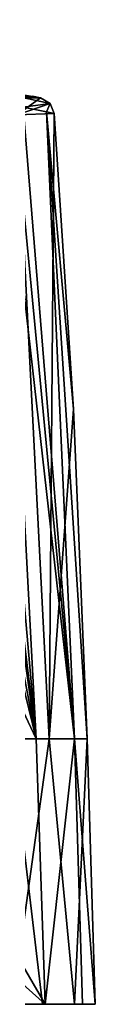
# Model space of a CAD drawing. Units: millimetres. Extents: x -70 to 70, y -2 to 63.
# Drawn here: x 23 to 25, y 40 to 62 of the extents above; entities that cross this region are included whole.
import ezdxf

# ---------------------------------------------------------------- set-up
doc = ezdxf.new("R2010")
doc.units = ezdxf.units.MM
doc.header["$LTSCALE"] = 26.699852
for name, color, linetype in [('836', 7, 'CONTINUOUS'), ('908', 7, 'CONTINUOUS'), ('913', 7, 'CONTINUOUS'), ('914', 7, 'CONTINUOUS'), ('915', 7, 'CONTINUOUS'), ('927', 7, 'CONTINUOUS'), ('928', 7, 'CONTINUOUS'), ('945', 7, 'CONTINUOUS'), ('946', 7, 'CONTINUOUS'), ('949', 7, 'CONTINUOUS')]:
    doc.layers.add(name, color=color, linetype=linetype)

msp = doc.modelspace()

# ---------------------------------------------------------------- linework, layer by layer
at = {"layer": '836', "linetype": 'CONTINUOUS'}
for points in [[(20.316, 40, 11.508), (22.704, 40, 5.72), (23.574, 40, 7.05), (20.316, 40, 11.508)], [(20.339, 40, 13.937), (20.316, 40, 11.508), (23.574, 40, 7.05), (20.339, 40, 13.937)], [(23.516, 40, -0.533), (22.684, 40, -6.832), (24.236, 40, -5.389), (23.516, 40, -0.533)], [(24.236, 40, -5.389), (22.684, 40, -6.832), (22.838, 40, -10.134), (24.236, 40, -5.389)], [(22.704, 40, 5.72), (23.516, 40, -0.533), (24.417, 40, 3.338), (22.704, 40, 5.72)], [(23.574, 40, 7.05), (22.704, 40, 5.72), (24.417, 40, 3.338), (23.574, 40, 7.05)], [(24.417, 40, 3.338), (23.516, 40, -0.533), (24.708, 40, -0.458), (24.417, 40, 3.338)], [(24.708, 40, -0.458), (23.516, 40, -0.533), (24.236, 40, -5.389), (24.708, 40, -0.458)]]:
    msp.add_3dface(points, dxfattribs=at)
at = {"layer": '908', "linetype": 'CONTINUOUS'}
for points in [[(19.788, 60.626, 15.197), (19.94, 53.286, 14.812), (23.375, 46, 7.399), (19.788, 60.626, 15.197)], [(19.788, 60.626, 15.197), (23.375, 46, 7.399), (20.57, 60.619, 13.182), (19.788, 60.626, 15.197)], [(20.57, 60.619, 13.182), (23.375, 46, 7.399), (21.286, 60.606, 11.238), (20.57, 60.619, 13.182)], [(21.286, 60.606, 11.238), (23.375, 46, 7.399), (21.435, 60.601, 10.82), (21.286, 60.606, 11.238)], [(21.435, 60.601, 10.82), (23.375, 46, 7.399), (21.584, 60.591, 10.396), (21.435, 60.601, 10.82)], [(21.584, 60.591, 10.396), (23.375, 46, 7.399), (22.09, 60.502, 8.915), (21.584, 60.591, 10.396)], [(22.09, 60.502, 8.915), (23.375, 46, 7.399), (22.613, 60.363, 7.275), (22.09, 60.502, 8.915)], [(23.375, 46, 7.399), (24.235, 46, 3.524), (22.613, 60.363, 7.275), (23.375, 46, 7.399)], [(22.613, 60.363, 7.275), (24.235, 46, 3.524), (22.865, 60.31, 6.393), (22.613, 60.363, 7.275)], [(22.865, 60.31, 6.393), (24.235, 46, 3.524), (23.081, 60.269, 5.542), (22.865, 60.31, 6.393)], [(23.081, 60.269, 5.542), (24.235, 46, 3.524), (23.603, 60.161, 2.565), (23.081, 60.269, 5.542)], [(24.235, 46, 3.524), (24.525, 46, -0.458), (23.603, 60.161, 2.565), (24.235, 46, 3.524)], [(23.603, 60.161, 2.565), (24.525, 46, -0.458), (24.218, 53.447, -0.458), (23.603, 60.161, 2.565)], [(23.779, 60.124, -0.458), (23.603, 60.161, 2.565), (24.218, 53.447, -0.458), (23.779, 60.124, -0.458)], [(19.94, 53.286, 14.812), (20.09, 46, 14.43), (23.375, 46, 7.399), (19.94, 53.286, 14.812)]]:
    msp.add_3dface(points, dxfattribs=at)
at = {"layer": '913', "linetype": 'CONTINUOUS'}
for points in [[(23.293, 60.517, 2.526), (22.985, 60.5, 5.518), (23.467, 60.479, -0.458), (23.293, 60.517, 2.526)], [(22.985, 60.5, 5.518), (23.081, 60.269, 5.542), (23.686, 60.349, -0.458), (22.985, 60.5, 5.518)], [(23.467, 60.479, -0.458), (22.985, 60.5, 5.518), (23.686, 60.349, -0.458), (23.467, 60.479, -0.458)], [(23.081, 60.269, 5.542), (23.603, 60.161, 2.565), (23.686, 60.349, -0.458), (23.081, 60.269, 5.542)], [(23.603, 60.161, 2.565), (23.779, 60.124, -0.458), (23.686, 60.349, -0.458), (23.603, 60.161, 2.565)]]:
    msp.add_3dface(points, dxfattribs=at)
at = {"layer": '914', "linetype": 'CONTINUOUS'}
for points in [[(23.467, 60.479, -0.458), (22.941, 60.095, -6.888), (22.644, 60.451, -6.797), (23.467, 60.479, -0.458)], [(23.467, 60.479, -0.458), (23.686, 60.349, -0.458), (22.941, 60.095, -6.888), (23.467, 60.479, -0.458)], [(23.686, 60.349, -0.458), (23.779, 60.124, -0.458), (22.941, 60.095, -6.888), (23.686, 60.349, -0.458)]]:
    msp.add_3dface(points, dxfattribs=at)
at = {"layer": '915', "linetype": 'CONTINUOUS'}
for points in [[(21.156, 46, -13.186), (22.941, 60.095, -6.888), (23.667, 46, -7.057), (21.156, 46, -13.186)], [(22.941, 60.095, -6.888), (23.779, 60.124, -0.458), (23.667, 46, -7.057), (22.941, 60.095, -6.888)], [(23.779, 60.124, -0.458), (24.218, 53.447, -0.458), (23.667, 46, -7.057), (23.779, 60.124, -0.458)], [(24.218, 53.447, -0.458), (24.525, 46, -0.458), (23.667, 46, -7.057), (24.218, 53.447, -0.458)]]:
    msp.add_3dface(points, dxfattribs=at)
at = {"layer": '927', "linetype": 'CONTINUOUS'}
msp.add_3dface([(23.293, 60.517, 2.526), (23.467, 60.479, -0.458), (12.734, 62.242, -0.458), (23.293, 60.517, 2.526)], dxfattribs=at)
at = {"layer": '928', "linetype": 'CONTINUOUS'}
msp.add_3dface([(23.467, 60.479, -0.458), (22.644, 60.451, -6.797), (12.734, 62.242, -0.458), (23.467, 60.479, -0.458)], dxfattribs=at)
at = {"layer": '945', "linetype": 'CONTINUOUS'}
for points in [[(22.838, 40, -10.134), (21.156, 46, -13.186), (23.667, 46, -7.057), (22.838, 40, -10.134)], [(24.236, 40, -5.389), (22.838, 40, -10.134), (23.667, 46, -7.057), (24.236, 40, -5.389)], [(24.525, 46, -0.458), (24.236, 40, -5.389), (23.667, 46, -7.057), (24.525, 46, -0.458)], [(24.708, 40, -0.458), (24.236, 40, -5.389), (24.525, 46, -0.458), (24.708, 40, -0.458)]]:
    msp.add_3dface(points, dxfattribs=at)
at = {"layer": '946', "linetype": 'CONTINUOUS'}
for points in [[(20.09, 46, 14.43), (23.574, 40, 7.05), (23.375, 46, 7.399), (20.09, 46, 14.43)], [(23.574, 40, 7.05), (20.09, 46, 14.43), (20.215, 43.001, 14.184), (23.574, 40, 7.05)], [(23.574, 40, 7.05), (24.235, 46, 3.524), (23.375, 46, 7.399), (23.574, 40, 7.05)], [(23.574, 40, 7.05), (24.417, 40, 3.338), (24.235, 46, 3.524), (23.574, 40, 7.05)], [(24.417, 40, 3.338), (24.708, 40, -0.458), (24.235, 46, 3.524), (24.417, 40, 3.338)], [(24.708, 40, -0.458), (24.525, 46, -0.458), (24.235, 46, 3.524), (24.708, 40, -0.458)], [(20.339, 40, 13.937), (23.574, 40, 7.05), (20.215, 43.001, 14.184), (20.339, 40, 13.937)]]:
    msp.add_3dface(points, dxfattribs=at)
at = {"layer": '949', "linetype": 'CONTINUOUS'}
for points in [[(22.684, 40, -6.832), (23.516, 40, -0.533), (21.501, 56.991, -0.361), (22.684, 40, -6.832)], [(23.516, 40, -0.533), (22.704, 40, 5.72), (21.501, 56.991, -0.361), (23.516, 40, -0.533)]]:
    msp.add_3dface(points, dxfattribs=at)

doc.saveas('drawing.dxf')
